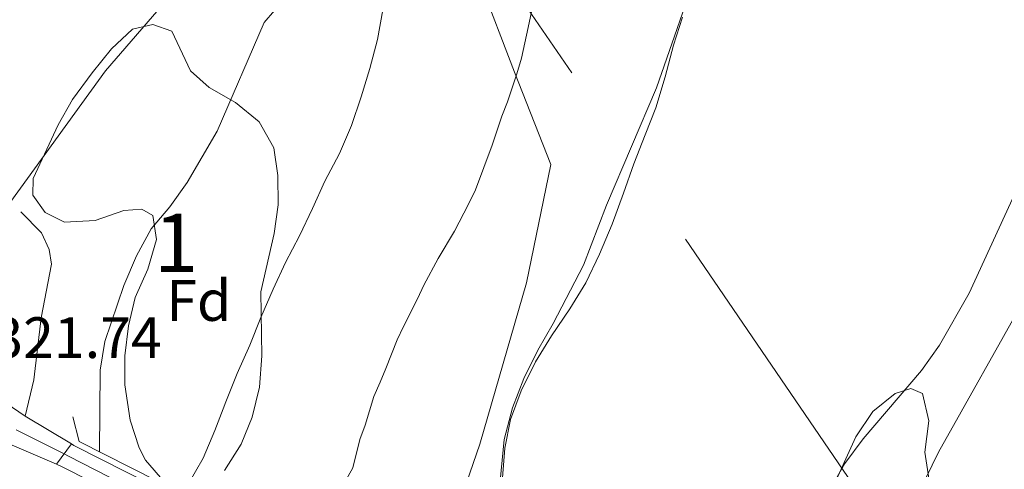
# Model space of a CAD drawing. Units: metres. Extents: x 614918 to 621860, y 4687738 to 4692480.
# Drawn here: x 619689 to 619859, y 4691503 to 4691580 of the extents above; entities that cross this region are included whole.
import ezdxf
from ezdxf.enums import TextEntityAlignment as Align

# ---------------------------------------------------------------- set-up
doc = ezdxf.new("R2010")
doc.units = ezdxf.units.M
doc.header["$MEASUREMENT"] = 0
for name, pattern in [('DGN Style 3', [121.20345999999999, 86.5739, -34.62956]), ('DGN Style 4', [138.6048139, 69.25912, -34.62956, 0.0865739, -34.62956]), ('DGN Style 5', [60.601729999999996, 25.97217, -34.62956]), ('DGN Style 7', [173.1478, 77.91651, -34.62956, 25.97217, -34.62956])]:
    doc.linetypes.add(name, pattern=pattern)
for name, color, linetype, lineweight in [('Nivel 1', 7, 'Continuous', 0), ('Nivel 11', 7, 'Continuous', 0), ('Nivel 21', 7, 'Continuous', 0), ('Nivel 23', 7, 'Continuous', 0), ('Nivel 32', 7, 'Continuous', 0), ('Nivel 35', 7, 'Continuous', 0), ('Nivel 36', 7, 'Continuous', 0), ('Nivel 37', 7, 'Continuous', 0), ('Nivel 41', 7, 'Continuous', 0), ('Nivel 48', 7, 'Continuous', 0), ('Nivel 49', 7, 'Continuous', 0), ('Nivel 5', 7, 'Continuous', 0), ('Nivel 51', 7, 'Continuous', 0), ('Nivel 54', 7, 'Continuous', 0), ('Nivel 57', 7, 'Continuous', 0)]:
    doc.layers.add(name, color=color, linetype=linetype, lineweight=lineweight)
doc.styles.add('Style-Arial', font='txt')
doc.styles.add('Style-Arial Narrow', font='txt')

msp = doc.modelspace()

# ---------------------------------------------------------------- linework, layer by layer
at = {"layer": 'Nivel 1', "color": 7, "linetype": 'Continuous', "lineweight": 0}
msp.add_polyline3d([(619702.0799999982, 4691350.649999999, 316.4), (619712.8900000006, 4691371.719999999, 316.45), (619721.0899999999, 4691389.809999999, 316.48), (619730.129999999, 4691410.199999999, 316.53), (619742.2199999988, 4691437.91, 316.59), (619752.5899999999, 4691462.27, 320.22), (619756.9100000001, 4691473.109999999, 323.14), (619758.3299999982, 4691477.34, 322.63), (619759.1400000006, 4691479.91, 320.94), (619760.25, 4691483.420000002, 319.68), (619768.3200000003, 4691506.830000002, 316.84), (619776.3299999982, 4691534.580000002, 316.79), (619780.5399999991, 4691554.879999999, 316.83), (619774.2699999996, 4691570.780000001, 316.86), (619768.25, 4691586.550000001, 316.89)], dxfattribs=at)
at = {"layer": 'Nivel 11', "color": 142, "linetype": 'Continuous', "lineweight": 13}
for points in [[(619751.6600000001, 4691581.510000002, 316.88), (619750.7300000004, 4691576.370000001, 316.86), (619749.379999999, 4691571.43, 316.85), (619747.8900000006, 4691566.550000001, 316.84), (619746.2699999996, 4691561.620000001, 316.83), (619744.1600000001, 4691556.809999999, 316.82), (619741.6499999985, 4691552.07, 316.81), (619739.5399999991, 4691547.330000002, 316.8), (619737.3000000007, 4691542.66, 316.79), (619734.9200000018, 4691538.059999999, 316.78), (619732.75, 4691533.460000001, 316.76), (619730.6400000006, 4691528.59, 316.75), (619728.75, 4691523.850000001, 316.74), (619726.5700000003, 4691518.98, 316.73), (619724.6099999994, 4691514.109999999, 316.72), (619724.1700000018, 4691512.920000002, 316.72), (619722.7699999996, 4691509.16, 316.71), (619720.7399999984, 4691504.43, 316.7), (619718.0899999999, 4691499.830000002, 316.69)], [(619803.1999999993, 4691580.219999999, 316.88), (619801.6400000006, 4691575.41, 316.87), (619800.2300000004, 4691570, 316.86), (619798.6000000015, 4691564.640000001, 316.85), (619796.7699999996, 4691559.98, 316.84), (619794.8099999987, 4691555.030000001, 316.83), (619793.0500000007, 4691549.960000001, 316.82), (619791.0799999982, 4691544.670000002, 316.81), (619788.9100000001, 4691539.52, 316.8), (619786.5300000012, 4691534.580000002, 316.79), (619783.8099999987, 4691530.109999999, 316.78), (619780.6799999997, 4691525.440000001, 316.77), (619777.8900000006, 4691520.98, 316.76), (619775.4400000013, 4691516.030000001, 316.75), (619773.6099999994, 4691511.09, 316.74), (619772.6099999994, 4691506.149999999, 316.73), (619772.2100000009, 4691501.080000002, 316.72), (619772.8500000015, 4691496.010000002, 316.71), (619774.0399999991, 4691490.809999999, 316.7), (619773.7199999988, 4691485.460000001, 316.69), (619772.370000001, 4691480.460000001, 316.68), (619771.1600000001, 4691475.52, 316.68), (619771.0599999987, 4691471.190000001, 316.67)]]:
    msp.add_polyline3d(points, dxfattribs=at)
at = {"layer": 'Nivel 21', "color": 7, "linetype": 'Continuous', "lineweight": 13, "elevation": 321.98, "flags": 128}
msp.add_lwpolyline([(619698.0700000003, 4691506.899999999), (619690.129999999, 4691511.629999999)], dxfattribs=at)
at = {"layer": 'Nivel 21', "color": 1, "linetype": 'Continuous', "lineweight": 0, "extrusion": (0.01657431898439091, 0.09332363726493995, 0.9954978607098288), "elevation": 448420.1529572315, "flags": 128}
msp.add_lwpolyline([(210226.4516699649, -4706275.708740942), (210224.6764240712, -4706271.699626073), (210205.5618075617, -4706265.896959815)], dxfattribs=at)
at = {"layer": 'Nivel 21', "color": 7, "linetype": 'DGN Style 3', "lineweight": 0}
for points in [[(619833.4100000001, 4691467.239999998, 320.12), (619833.2100000009, 4691469.010000002, 320.09), (619833.3000000007, 4691473.77, 319.95), (619834.2199999988, 4691478.210000001, 319.88), (619838.4600000009, 4691487.52, 319.5), (619847.2199999988, 4691505.48, 319.82), (619863.3399999999, 4691534.199999999, 319.99), (619869.9699999988, 4691545.379999999, 320.02), (619876.5700000003, 4691555.080000002, 320.07), (619885.879999999, 4691566.699999999, 320.3), (619902.129999999, 4691583.68, 320.4), (619912.379999999, 4691593.27, 320.43), (619918.879999999, 4691599.890000001, 320.43), (619921.9600000009, 4691603.830000002, 320.43), (619934.3399999999, 4691623.059999999, 320.53), (619937.5899999999, 4691626.830000002, 320.53), (619938.8200000003, 4691627.93, 320.53), (619943.0899999999, 4691630.43, 320.57), (619946.6700000018, 4691631.52, 320.74), (619950.4600000009, 4691632.23, 320.91)], [(619689.3900000006, 4691546.77, 320.58), (619692.8999999985, 4691543.190000001, 320.58), (619694.25, 4691540.32, 320.58), (619694.629999999, 4691537.780000001, 320.58), (619692.8599999994, 4691528.530000001, 320.89), (619691.629999999, 4691517.899999999, 321.23), (619690.129999999, 4691511.629999999, 321.98)]]:
    msp.add_polyline3d(points, dxfattribs=at)
at = {"layer": 'Nivel 21', "color": 7, "linetype": 'Continuous', "lineweight": 13}
for points in [[(619684.629999999, 4691515.379999999, 321.8), (619690.129999999, 4691511.629999999, 321.98)], [(619695.5100000016, 4691503.379999999, 322.04), (619687.0500000007, 4691507.02, 321.92), (619680.0799999982, 4691510.789999999, 321.88), (619677.3999999985, 4691512.870000001, 321.84)], [(619817.8999999985, 4691447.379999999, 322.02), (619811.5100000016, 4691449.879999999, 322.25), (619744.25, 4691483.449999999, 323.38), (619698.5100000016, 4691506.629999999, 321.98), (619698.0700000003, 4691506.899999999, 321.98)], [(619815.3200000003, 4691442.73, 321.8), (619809.6400000006, 4691446.140000001, 322.25), (619742.370000001, 4691479.719999999, 323.38), (619696.5899999999, 4691502.91, 322.06), (619695.5100000016, 4691503.379999999, 322.04)]]:
    msp.add_polyline3d(points, dxfattribs=at)
at = {"layer": 'Nivel 23', "color": 70, "linetype": 'DGN Style 4', "lineweight": 0}
msp.add_polyline3d([(619777.2300000004, 4691581.170000002, 316.88), (619776.6499999985, 4691578.460000001, 316.87), (619775.4800000004, 4691573.18, 316.86), (619774.6700000018, 4691570.5, 316.86), (619773.0700000003, 4691565.699999999, 316.85), (619772.0899999999, 4691563.23, 316.84), (619770.4699999988, 4691558.25, 316.83), (619767.5899999999, 4691550.57, 316.82), (619766.3999999985, 4691548.100000001, 316.81), (619763.9899999984, 4691543.460000001, 316.8), (619761.1600000001, 4691538.75, 316.79), (619758.7100000009, 4691534.16, 316.78), (619757.5899999999, 4691531.82, 316.77), (619755.1799999997, 4691527.050000001, 316.76), (619754.0899999999, 4691524.75, 316.76), (619752.129999999, 4691519.84, 316.75), (619751.1799999997, 4691517.469999999, 316.74), (619750.0899999999, 4691515.039999999, 316.74), (619748.6099999994, 4691510.129999999, 317.32), (619747.6900000013, 4691507.66, 317.91), (619746.4800000004, 4691502.75, 319.05), (619745.1499999985, 4691500.449999999, 319.63)], dxfattribs=at)
at = {"layer": 'Nivel 23', "color": 7, "linetype": 'DGN Style 4', "lineweight": 0}
for points in [[(619696.8099999987, 4691505.149999999, 322.01), (619688.5899999999, 4691509.330000002, 321.95)], [(619816.629999999, 4691445.09, 321.91), (619810.5700000003, 4691448.010000002, 322.25), (619743.3099999987, 4691481.580000002, 323.38), (619697.5500000007, 4691504.77, 322.02), (619696.8099999987, 4691505.149999999, 322.01)]]:
    msp.add_polyline3d(points, dxfattribs=at)
at = {"layer": 'Nivel 32', "color": 6, "linetype": 'DGN Style 7', "lineweight": 0}
msp.add_polyline3d([(620473.8500000015, 4690542.34, 352.03), (620367.1000000015, 4690698.5, 351.96), (620266.2100000009, 4690852.190000001, 350.66), (620166.9899999984, 4691001.460000001, 348.42), (619988.75, 4691265.75, 321.83), (619847.6900000013, 4691477.739999998, 320.12), (619724.6900000013, 4691657.580000002, 320.55), (619647.379999999, 4691773.699999999, 320.32), (619744.0100000016, 4691917.309999999, 320.98), (619858.9400000013, 4692089.600000001, 321.34), (620090.620000001, 4692436.690000001, 323.23), (620112.9600000009, 4692451.800000001, 324.3)], dxfattribs=at)
at = {"layer": 'Nivel 35', "color": 92, "linetype": 'DGN Style 3', "lineweight": 0}
for points in [[(619771.4699999988, 4691497.199999999, 325.36), (619772.5300000012, 4691507.629999999, 325.08), (619773.9400000013, 4691513.059999999, 324.6), (619775.9100000001, 4691518.100000001, 324.06), (619778.2899999991, 4691523, 323.58), (619780.9600000009, 4691527.559999999, 323.17), (619786.129999999, 4691537.580000002, 323.03), (619790.129999999, 4691547.920000002, 323.1), (619798.6999999993, 4691568.059999999, 323.1), (619804.0599999987, 4691583.420000002, 323.17)], [(619707.2699999996, 4691517.02, 327.95), (619707.2699999996, 4691522.02, 327.88), (619707.879999999, 4691527.190000001, 327.91), (619709.0199999996, 4691532.059999999, 327.91), (619711.1900000013, 4691536.940000001, 327.91), (619712.6799999997, 4691541.989999998, 327.91), (619712.0500000007, 4691546.129999999, 327.81), (619710.1600000001, 4691547.25, 327.74), (619707.0700000003, 4691547.030000001, 327.71), (619702.1499999985, 4691545.260000002, 327.67), (619696.870000001, 4691545, 327.57), (619693.5799999982, 4691546.629999999, 327.57), (619691.4400000013, 4691549.609999999, 327.54), (619691.5, 4691552.52, 327.5), (619695.7699999996, 4691561.75, 327.5), (619698.2600000016, 4691566.09, 327.47), (619701.629999999, 4691570.68, 327.47), (619704.9400000013, 4691574.809999999, 327.47), (619708.5899999999, 4691578.190000001, 327.47), (619712.0799999982, 4691578.949999999, 327.43), (619715.3399999999, 4691577.800000001, 327.33), (619718.5500000007, 4691571.030000001, 327.12), (619721.75, 4691568.129999999, 326.88), (619726.3200000003, 4691565.580000002, 326.47), (619730.3399999999, 4691562.27, 326.34), (619732.8999999985, 4691557.800000001, 326.34), (619733.6000000015, 4691553.039999999, 326.34), (619733.620000001, 4691547.969999999, 326.34), (619732.9299999997, 4691543.02, 326.3), (619730.6400000006, 4691533.010000002, 326.13), (619730.8200000003, 4691522.050000001, 326.13), (619730.4299999997, 4691516.640000001, 326.13), (619729.1900000013, 4691511.460000001, 326.13), (619727.2699999996, 4691506.84, 326.13), (619724.3900000006, 4691502.32, 326.2)], [(619714.120000001, 4691500.23, 326.44), (619710.8099999987, 4691504.059999999, 326.46), (619709.75, 4691506.199999999, 326.47), (619708.1900000013, 4691510.969999999, 327.1), (619707.2699999996, 4691517.02, 327.95)], [(619845.6600000001, 4691500.23, 325.08), (619844.879999999, 4691505.489999998, 325.22), (619845.5500000007, 4691510.84, 325.29), (619844.4400000013, 4691515.550000001, 325.29), (619842.4400000013, 4691516.41, 325.22), (619839.7800000012, 4691515.539999999, 325.08), (619835.9299999997, 4691512.460000001, 324.95), (619832.9899999984, 4691508.100000001, 324.88), (619827.1799999997, 4691495.399999999, 324.81)]]:
    msp.add_polyline3d(points, dxfattribs=at)
at = {"layer": 'Nivel 36', "color": 92, "linetype": 'Continuous', "lineweight": 0}
msp.add_polyline3d([(619682.8299999982, 4691615.75, 320.54), (619699.5399999991, 4691651.239999998, 320.58), (619702.0399999991, 4691658.18, 320.58), (619706.1900000013, 4691673.48, 320.58), (619707.9299999997, 4691676.629999999, 320.58), (619709.6700000018, 4691678.32, 320.58), (619712.0599999987, 4691679.260000002, 320.58), (619714.5, 4691678.620000001, 320.58), (619716.8399999999, 4691676.359999999, 320.58), (619720.3900000006, 4691671.309999999, 320.58), (619721.9800000004, 4691666.449999999, 320.58), (619724.0500000007, 4691656.93, 320.58), (619732.9600000009, 4691630.18, 320.68), (619734.0500000007, 4691625.210000001, 320.68), (619734.3000000007, 4691621.309999999, 320.68), (619733.8399999999, 4691616.82, 320.68), (619732.3900000006, 4691612.149999999, 320.68), (619728.1799999997, 4691603.09, 320.68), (619722.7300000004, 4691594.190000001, 320.68), (619714.620000001, 4691583.399999999, 320.68), (619703.9499999993, 4691570.989999998, 320.72), (619686.4400000013, 4691546.899999999, 320.61)], dxfattribs=at)
at = {"layer": 'Nivel 49', "color": 7, "linetype": 'DGN Style 5', "lineweight": 0, "extrusion": (0.008107337810661717, 0.01114758948965986, 0.9999049966482785), "elevation": 57645.04401403263, "flags": 128}
msp.add_lwpolyline([(619675.0905268192, 4691155.787805565), (619672.5301244967, 4691152.267586831)], dxfattribs=at)
at = {"layer": 'Nivel 5', "color": 30, "linetype": 'Continuous', "lineweight": 0, "elevation": 320, "flags": 128}
for points in [[(619702.9200000018, 4691505.52), (619703.0300000012, 4691519.57), (619703.8099999987, 4691524.510000002), (619707.0899999999, 4691534.100000001), (619709.2800000012, 4691539.199999999), (619711.8000000007, 4691543.830000002), (619715.0199999996, 4691547.649999999), (619717.9600000009, 4691551.800000001), (619723.129999999, 4691560.609999999), (619731.2100000009, 4691579.289999999), (619738.3399999999, 4691587.620000001)], [(619805.4100000001, 4691454.039999999), (619811.6000000015, 4691464.140000001), (619816.2199999988, 4691473.75), (619823.370000001, 4691490.030000001), (619831.1099999994, 4691503.539999999), (619834.2800000012, 4691507.77), (619844.2899999991, 4691519.5), (619847.3999999985, 4691523.879999999), (619852.5199999996, 4691532.789999999), (619861.2100000009, 4691551.739999998), (619863.7300000004, 4691556.239999998), (619866.6400000006, 4691560.57), (619873.0199999996, 4691568.260000002), (619878.9800000004, 4691574.530000001), (619882.620000001, 4691577.960000001), (619894.9299999997, 4691587.760000002)]]:
    msp.add_lwpolyline(points, dxfattribs=at)
at = {"layer": 'Nivel 51', "color": 151, "linetype": 'Continuous', "lineweight": 13}
for points in [[(619751.6600000001, 4691581.510000002, 316.88), (619750.7300000004, 4691576.370000001, 316.86), (619749.379999999, 4691571.43, 316.85), (619747.8900000006, 4691566.550000001, 316.84), (619746.2699999996, 4691561.620000001, 316.83), (619744.1600000001, 4691556.809999999, 316.82), (619741.6499999985, 4691552.07, 316.81), (619739.5399999991, 4691547.330000002, 316.8), (619737.3000000007, 4691542.66, 316.79), (619734.9200000018, 4691538.059999999, 316.78), (619732.75, 4691533.460000001, 316.76), (619730.6400000006, 4691528.59, 316.75), (619728.75, 4691523.850000001, 316.74), (619726.5700000003, 4691518.98, 316.73), (619724.6099999994, 4691514.109999999, 316.72), (619724.1700000018, 4691512.920000002, 316.72), (619722.7699999996, 4691509.16, 316.71), (619720.7399999984, 4691504.43, 316.7), (619718.0899999999, 4691499.830000002, 316.69)], [(619772.2100000009, 4691501.080000002, 316.72), (619772.6099999994, 4691506.149999999, 316.73), (619773.6099999994, 4691511.09, 316.74), (619775.4400000013, 4691516.030000001, 316.75), (619777.8900000006, 4691520.98, 316.76), (619780.6799999997, 4691525.440000001, 316.77), (619783.8099999987, 4691530.109999999, 316.78), (619786.5300000012, 4691534.580000002, 316.79), (619788.9100000001, 4691539.52, 316.8), (619791.0799999982, 4691544.670000002, 316.81), (619793.0500000007, 4691549.960000001, 316.82), (619794.8099999987, 4691555.030000001, 316.83), (619796.7699999996, 4691559.98, 316.84), (619798.6000000015, 4691564.640000001, 316.85), (619800.2300000004, 4691570, 316.86), (619801.6400000006, 4691575.41, 316.87), (619803.1999999993, 4691580.219999999, 316.88)]]:
    msp.add_polyline3d(points, dxfattribs=at)
at = {"layer": 'Nivel 54', "color": 9, "linetype": 'Continuous', "lineweight": 0}
msp.add_polyline3d([(619687.0500000007, 4691507.02, 321.92), (619695.5100000016, 4691503.379999999, 322.04), (619698.0700000003, 4691506.899999999, 321.98), (619690.129999999, 4691511.629999999, 321.98), (619684.629999999, 4691515.379999999, 321.8)], dxfattribs=at)
at = {"layer": 'Nivel 54', "color": 135, "linetype": 'Continuous', "lineweight": 0}
msp.add_polyline3d([(619817.8999999985, 4691447.379999999, 322.02), (619811.5100000016, 4691449.879999999, 322.25), (619744.25, 4691483.449999999, 323.38), (619698.5100000016, 4691506.629999999, 321.98), (619698.0700000003, 4691506.899999999, 321.98), (619695.5100000016, 4691503.379999999, 322.04), (619696.5899999999, 4691502.91, 322.06), (619742.370000001, 4691479.719999999, 323.38), (619809.6400000006, 4691446.140000001, 322.25), (619815.3200000003, 4691442.73, 321.8)], close=True, dxfattribs=at)
at = {"layer": 'Nivel 57', "color": 92, "linetype": 'DGN Style 3', "lineweight": 0}
for points in [[(619804.0599999987, 4691583.420000002, 323.17), (619798.6999999993, 4691568.059999999, 323.1), (619790.129999999, 4691547.920000002, 323.1), (619786.129999999, 4691537.580000002, 323.03), (619780.9600000009, 4691527.559999999, 323.17), (619778.2899999991, 4691523, 323.58), (619775.9100000001, 4691518.100000001, 324.06), (619773.9400000013, 4691513.059999999, 324.6), (619772.5300000012, 4691507.629999999, 325.08), (619771.4699999988, 4691497.199999999, 325.36)], [(619724.3900000006, 4691502.32, 326.2), (619727.2699999996, 4691506.84, 326.13), (619729.1900000013, 4691511.460000001, 326.13), (619730.4299999997, 4691516.640000001, 326.13), (619730.8200000003, 4691522.050000001, 326.13), (619730.6400000006, 4691533.010000002, 326.13), (619732.9299999997, 4691543.02, 326.3), (619733.620000001, 4691547.969999999, 326.34), (619733.6000000015, 4691553.039999999, 326.34), (619732.8999999985, 4691557.800000001, 326.34), (619730.3399999999, 4691562.27, 326.34), (619726.3200000003, 4691565.580000002, 326.47), (619721.75, 4691568.129999999, 326.88), (619718.5500000007, 4691571.030000001, 327.12), (619715.3399999999, 4691577.800000001, 327.33), (619712.0799999982, 4691578.949999999, 327.43), (619708.5899999999, 4691578.190000001, 327.47), (619704.9400000013, 4691574.809999999, 327.47), (619701.629999999, 4691570.68, 327.47), (619698.2600000016, 4691566.09, 327.47), (619695.7699999996, 4691561.75, 327.5), (619691.5, 4691552.52, 327.5), (619691.4400000013, 4691549.609999999, 327.54), (619693.5799999982, 4691546.629999999, 327.57), (619696.870000001, 4691545, 327.57), (619702.1499999985, 4691545.260000002, 327.67), (619707.0700000003, 4691547.030000001, 327.71), (619710.1600000001, 4691547.25, 327.74), (619712.0500000007, 4691546.129999999, 327.81), (619712.6799999997, 4691541.989999998, 327.91), (619711.1900000013, 4691536.940000001, 327.91), (619709.0199999996, 4691532.059999999, 327.91), (619707.879999999, 4691527.190000001, 327.91), (619707.2699999996, 4691522.02, 327.88), (619707.2699999996, 4691517.02, 327.95), (619708.1900000013, 4691510.969999999, 327.1), (619709.75, 4691506.199999999, 326.47), (619710.8099999987, 4691504.059999999, 326.46), (619714.120000001, 4691500.23, 326.44)], [(619827.1799999997, 4691495.399999999, 324.81), (619832.9899999984, 4691508.100000001, 324.88), (619835.9299999997, 4691512.460000001, 324.95), (619839.7800000012, 4691515.539999999, 325.08), (619842.4400000013, 4691516.41, 325.22), (619844.4400000013, 4691515.550000001, 325.29), (619845.5500000007, 4691510.84, 325.29), (619844.879999999, 4691505.489999998, 325.22), (619845.6600000001, 4691500.23, 325.08)]]:
    msp.add_polyline3d(points, dxfattribs=at)

# ---------------------------------------------------------------- texts
at = {"layer": 'Nivel 37', "color": 92, "linetype": 'Continuous', "lineweight": 0, "style": 'Style-Arial'}
msp.add_text('Fd', height=6.99996, dxfattribs=at).set_placement((619719.9849360213, 4691531.52998, 318.25), align=Align.MIDDLE_CENTER)
at = {"layer": 'Nivel 41', "color": 7, "linetype": 'Continuous', "lineweight": 0, "style": 'Style-Arial'}
msp.add_text('321.74', height=6.99996, dxfattribs=at).set_placement((619684.4600000009, 4691521.649999999, 321.74))
at = {"layer": 'Nivel 48', "color": 92, "linetype": 'Continuous', "lineweight": 0, "style": 'Style-Arial Narrow'}
msp.add_text('1', height=9.99996, dxfattribs=at).set_placement((619716.0851870105, 4691541.43998, 319.32), align=Align.MIDDLE_CENTER)

doc.saveas('drawing.dxf')
